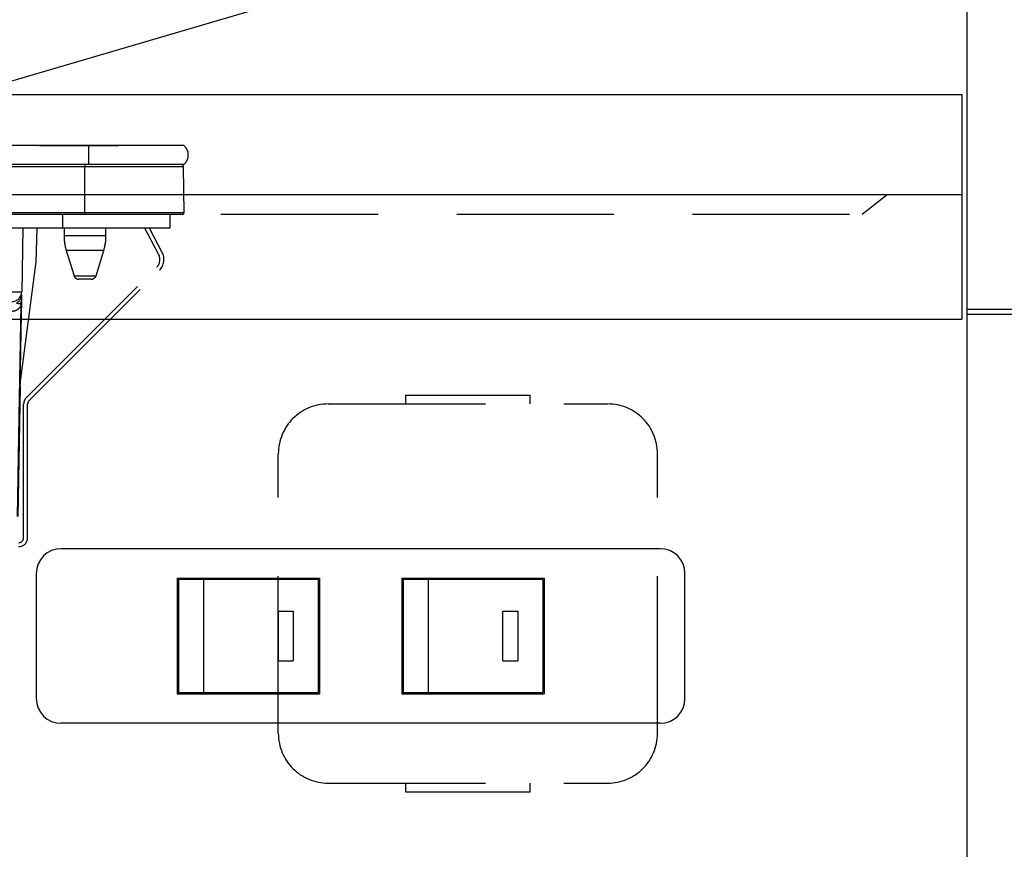
# Model space of a CAD drawing. Units: millimetres. Extents: x 97 to 6060, y -632 to 4222.
# Drawn here: x 2945 to 3143, y 1540 to 1706 of the extents above; entities that cross this region are included whole.
import ezdxf

# ---------------------------------------------------------------- set-up
doc = ezdxf.new("R2010")
doc.units = ezdxf.units.MM
doc.header["$LTSCALE"] = 3.75
doc.linetypes.add('HIDDEN', pattern=[12.6, 8.4, -4.2])
doc.layers.add('1', color=7, linetype='Continuous', lineweight=9)
doc.layers.add('7', color=4, linetype='Continuous', lineweight=9)
for name, color, linetype, lineweight, true_color in [('16', 18, 'Continuous', 9, 0x500000), ('2', 136, 'Continuous', 9, 0x008080), ('3', 216, 'Continuous', 9, 0x800080), ('4', 56, 'Continuous', 9, 0x808000), ('6', 16, 'Continuous', 9, 0x800000)]:
    doc.layers.add(name, color=color, linetype=linetype, lineweight=lineweight, true_color=true_color)
doc.styles.get("Standard").update_dxf_attribs({"font": 'txt', "bigfont": 'bigfont'})
doc.styles.add('ＭＳ ゴシック', font='txt')
doc.dimstyles.get("Standard").update_dxf_attribs({"dimtxt": 0.18, "dimasz": 0.18, "dimexe": 0.18, "dimexo": 0.0625, "dimgap": 0.09, "dimtad": 0, "dimtih": 1, "dimtoh": 1, "dimdec": 4, "dimzin": 0, "dimdsep": 46, "dimtxsty": 'Standard', "dimcen": 0.09, "dimadec": 0, "dimazin": 0, "dimtfac": 1, "dimtdec": 4, "dimtofl": 0, "dimtmove": 0, "dimatfit": 3, "dimfxl": 1, "dimtolj": 1, "dimtzin": 0, "dimarcsym": 0})

# ---------------------------------------------------------------- blocks, each defined once
blk = doc.blocks.new('_DOT')
at = {"color": 0}
blk.add_line((-0.5, 0), (-1, 0), dxfattribs=at)
at = {"color": 0, "const_width": 0.5}
blk.add_lwpolyline([(-0.25, 0, 1), (0.25, 0, 1)], format="xyb", close=True, dxfattribs=at)
blk = doc.blocks.new('Dim26')
at = {"layer": '16', "color": 18, "linetype": 'Continuous', "lineweight": 30, "true_color": 0x500000}
for p, q in [((3250.07, 1461.28), (3250.07, 1591.28)), ((3146.07, 1521.28), (3265.07, 1521.28)), ((3146.07, 1461.28), (3265.07, 1461.28))]:
    blk.add_line(p, q, dxfattribs=at)
at = {"layer": '16', "color": 18, "linetype": 'Continuous', "lineweight": 30, "true_color": 0x500000, "xscale": 9, "yscale": 9, "zscale": 9}
for p, rotation in [((3250.07, 1521.28), 89.99999999999939), ((3250.07, 1461.28), 269.9999999999995)]:
    blk.add_blockref('_DOT', p, dxfattribs=dict(at, rotation=rotation))
at = {"layer": '16', "color": 18, "linetype": 'Continuous', "lineweight": 9, "true_color": 0x500000, "insert": (3250.07, 1538.78), "char_height": 52.5, "width": 412.5, "attachment_point": 7, "rotation": 90, "style": 'ＭＳ ゴシック'}
blk.add_mtext('60', dxfattribs=at)
blk = doc.blocks.new('Dim48')
at = {"layer": '3', "color": 216, "linetype": 'Continuous', "lineweight": 30, "true_color": 0x800080}
for p, q in [((2979.07, 1717.24), (2979.07, 1980.14)), ((3135.07, 1722.66), (3135.07, 1980.14)), ((3135.07, 1965.14), (2979.07, 1965.14))]:
    blk.add_line(p, q, dxfattribs=at)
at = {"layer": '3', "color": 216, "linetype": 'Continuous', "lineweight": 30, "true_color": 0x800080, "xscale": 9, "yscale": 9, "zscale": 9}
for p, rotation in [((2979.07, 1965.14), 179.9999999999998), ((3135.07, 1965.14), 359.9999999999997)]:
    blk.add_blockref('_DOT', p, dxfattribs=dict(at, rotation=rotation))
at = {"layer": '3', "color": 216, "linetype": 'Continuous', "lineweight": 9, "true_color": 0x800080, "insert": (3057.07, 1965.14), "char_height": 52.5, "width": 637.5, "attachment_point": 8, "style": 'ＭＳ ゴシック'}
blk.add_mtext('156', dxfattribs=at)
blk = doc.blocks.new('G30')
at = {"layer": '3', "color": 216, "linetype": 'Continuous', "lineweight": 30, "true_color": 0x800080}
for p, q in [((2959.03, 1681.08), (2679.03, 1681.08)), ((2914.49, 1681.11), (2950.62, 1681.11)), ((2949.23, 1681.09), (2949.23, 1681.08)), ((2949.23, 1681.09), (2965.03, 1681.09)), ((2951.29, 1681.09), (2951.29, 1681.1)), ((2952.34, 1681.11), (2955.37, 1681.11)), ((2952.36, 1681.09), (2952.36, 1681.1)), ((2959.03, 1681.08), (2959.03, 1677.28)), ((2978.16, 1681.08), (2959.03, 1681.08)), ((2959.04, 1681.11), (2960.03, 1681.11)), ((2960.84, 1681.11), (2961.85, 1681.11)), ((2963.83, 1681.09), (2963.83, 1681.1)), ((2963.88, 1681.11), (2976.03, 1681.11)), ((2965.03, 1681.09), (2965.03, 1681.08)), ((2976.03, 1681.11), (2976.03, 1681.08)), ((2959.03, 1677.28), (2679.03, 1677.28)), ((2958.28, 1676.79), (2679.78, 1676.79)), ((2958.28, 1677.28), (2958.28, 1676.79)), ((2958.28, 1667.58), (2958.28, 1676.79)), ((2978.04, 1676.79), (2958.28, 1676.79)), ((2978.16, 1677.28), (2959.03, 1677.28)), ((2978.23, 1667.58), (2978.04, 1676.79)), ((2958.28, 1667.58), (2679.78, 1667.58)), ((2978.23, 1667.58), (2958.28, 1667.58)), ((2958.28, 1667.58), (2958.28, 1667.28)), ((2958.28, 1667.28), (2679.78, 1667.28)), ((2977.88, 1667.28), (2958.28, 1667.28))]:
    blk.add_line(p, q, dxfattribs=at)
at = {"layer": '3', "color": 216, "linetype": 'HIDDEN', "lineweight": 30, "true_color": 0x800080}
for p, q in [((2953.83, 1667.28), (2953.83, 1664.48)), ((2975.33, 1667.28), (2975.33, 1664.48)), ((2953.83, 1664.48), (2684.33, 1664.48)), ((2945.85, 1664.48), (2945.63, 1651.75)), ((2948.51, 1657.78), (2948.74, 1664.48)), ((2975.33, 1664.48), (2953.83, 1664.48)), ((2954.13, 1664.48), (2954.13, 1662.98)), ((2962.53, 1662.98), (2962.53, 1664.48)), ((2973.08, 1659.27), (2970.31, 1664.48)), ((2973.79, 1659.64), (2971.22, 1664.48)), ((2958.33, 1662.98), (2954.13, 1662.98)), ((2962.53, 1662.98), (2958.33, 1662.98)), ((2958.33, 1660.06), (2954.57, 1660.06)), ((2954.57, 1660.06), (2956.12, 1654.99)), ((2962.09, 1660.06), (2958.33, 1660.06)), ((2960.55, 1654.99), (2962.09, 1660.06)), ((2945.29, 1632.75), (2948.51, 1657.78)), ((2946.56, 1630.54), (2972.7, 1656.68)), ((2947.12, 1629.98), (2973.26, 1656.11)), ((2956.12, 1654.99), (2960.55, 1654.99)), ((2959.59, 1654.28), (2957.07, 1654.28)), ((2945.56, 1649.62), (2945.6, 1649.95)), ((2945.59, 1649.76), (2945.56, 1649.62)), ((2945.6, 1649.82), (2945.59, 1649.76)), ((2945.59, 1649.76), (2945.59, 1649.65)), ((2945.59, 1649.65), (2945.56, 1649.3)), ((2945.3, 1632.78), (2944.84, 1606.75)), ((2946.03, 1602.48), (2946.03, 1629.27)), ((2946.83, 1602.48), (2946.83, 1629.27))]:
    blk.add_line(p, q, dxfattribs=at)
for points in [[(2944.81, 1606.75), (2944.88, 1610.75), (2945.16, 1626.75), (2945.56, 1649.3)], [(2945.59, 1649.65), (2945.55, 1647.29), (2945.35, 1636.21), (2945.31, 1633.44), (2945.29, 1632.75)]]:
    blk.add_lwpolyline(points, dxfattribs=at)
at = {"layer": '3', "color": 216, "linetype": 'Continuous', "lineweight": 30, "true_color": 0x800080}
for centre, radius, start, end in [((2976.53, 1679.18), 2.5, 310.5893, 49.4107), ((2977.54, 1676.78), 0.5, 1.1458, 90), ((2977.88, 1667.58), 0.3, 270, 0)]:
    blk.add_arc(centre, radius, start, end, dxfattribs=at)
at = {"layer": '3', "color": 216, "linetype": 'HIDDEN', "lineweight": 30, "true_color": 0x800080}
for centre, radius, start, end in [((2964.13, 1662.98), 10, 180, 196.9908), ((2952.53, 1662.98), 10, 343.0092, 0), ((2971.14, 1658.24), 3, 315, 28), ((2971.14, 1658.24), 2.2, 315, 28), ((2957.07, 1655.28), 1, 196.9908, 270), ((2959.59, 1655.28), 1, 270, 343.0092), ((2943.63, 1651.78), 2, 270, 359), ((2943.66, 1651.21), 1.96, 298.9611, 358.8289), ((2946.91, 1649.44), 1.36, 172.1693, 185.82), ((2947.83, 1629.27), 1.8, 135, 180), ((2947.83, 1629.27), 1, 135, 180), ((2945.03, 1602.48), 1, 270, 0), ((2945.03, 1602.48), 1.8, 270, 0)]:
    blk.add_arc(centre, radius, start, end, dxfattribs=at)
blk.add_ellipse((2930.63, 1651.78), major_axis=(15, -0.03), ratio=0.002326, start_param=-1.570527, end_param=-0.000035, dxfattribs=at)
for points, knots in [([(2945.62, 1651.17), (2945.62, 1650.93), (2945.61, 1650.59), (2945.6, 1650.09), (2945.6, 1649.95)], [0, 0, 0, 0, 0.710221, 1, 1, 1, 1]), ([(2945.56, 1649.3), (2945.54, 1649.24), (2945.5, 1649.11), (2945.42, 1648.92), (2945.3, 1648.7), (2945.1, 1648.44), (2944.79, 1648.16), (2944.33, 1647.89), (2943.91, 1647.84), (2943.68, 1647.82)], [0, 0, 0, 0, 0.039114, 0.094065, 0.173528, 0.289269, 0.458143, 0.703651, 1, 1, 1, 1]), ([(2945.56, 1649.62), (2945.53, 1649.58), (2945.34, 1649.34), (2945.04, 1649.32), (2944.7, 1649.46), (2944.61, 1649.5)], [0, 0, 0, 0, 0.152561, 0.763657, 1, 1, 1, 1])]:
    blk.add_open_spline(points, degree=3, knots=knots, dxfattribs=at)

msp = doc.modelspace()

# ---------------------------------------------------------------- linework, layer by layer
at = {"layer": '1', "color": 7, "linetype": 'Continuous', "lineweight": 30}
msp.add_line((3135.068, 2722.284), (3135.068, 821.284), dxfattribs=at)
at = {"layer": '2', "color": 136, "linetype": 'Continuous', "lineweight": 30, "true_color": 0x008080}
for p, q in [((3134.068, 1691.284), (3134.068, 1646.284)), ((3135.068, 1648.284), (3150.068, 1648.284)), ((3135.068, 1647.284), (3150.068, 1647.284))]:
    msp.add_line(p, q, dxfattribs=at)
at = {"layer": '2', "color": 136, "linetype": 'HIDDEN', "lineweight": 30, "true_color": 0x008080}
msp.add_line((3114.068, 1667.284), (3119.068, 1671.284), dxfattribs=at)
at = {"layer": '3', "color": 216, "linetype": 'Continuous', "lineweight": 30, "true_color": 0x800080}
msp.add_lwpolyline([(2820, 1657.784), (3561.282, 1875.336)], dxfattribs=at)
at = {"layer": '4', "color": 56, "linetype": 'HIDDEN', "lineweight": 30, "true_color": 0x808000}
for p, q in [((3022.568, 1631.034), (3047.568, 1631.034)), ((3022.568, 1631.034), (3022.568, 1629.284)), ((3047.568, 1629.284), (3047.568, 1631.034)), ((3007.068, 1629.284), (3063.068, 1629.284)), ((2997.068, 1563.284), (2997.068, 1619.284)), ((3073.068, 1563.284), (3073.068, 1619.284)), ((3007.068, 1553.284), (3063.068, 1553.284)), ((3022.568, 1553.284), (3022.568, 1551.534)), ((3047.568, 1551.534), (3047.568, 1553.284)), ((3022.568, 1551.534), (3047.568, 1551.534))]:
    msp.add_line(p, q, dxfattribs=at)
for centre, start, end in [((3007.068, 1619.284), 90, 180), ((3063.068, 1619.284), 0, 90), ((3007.068, 1563.284), 180, 270), ((3063.068, 1563.284), 270, 0)]:
    msp.add_arc(centre, 10, start, end, dxfattribs=at)
at = {"layer": '6', "color": 16, "linetype": 'Continuous', "lineweight": 30, "true_color": 0x800000}
for p, q in [((2115.068, 1691.284), (3134.068, 1691.284)), ((2115.068, 1671.284), (3134.068, 1671.284)), ((2115.068, 1646.284), (3134.068, 1646.284))]:
    msp.add_line(p, q, dxfattribs=at)
at = {"layer": '6', "color": 16, "linetype": 'HIDDEN', "lineweight": 30, "true_color": 0x800000}
msp.add_line((2135.068, 1667.284), (3114.068, 1667.284), dxfattribs=at)
at = {"layer": '7', "color": 4, "linetype": 'Continuous', "lineweight": 30}
for p, q in [((3073.568, 1600.284), (2953.568, 1600.284)), ((2948.568, 1595.284), (2948.568, 1570.284)), ((3078.568, 1570.284), (3078.568, 1595.284)), ((2976.818, 1594.384), (3005.318, 1594.384)), ((2976.818, 1594.384), (2976.818, 1571.184)), ((3005.068, 1594.134), (2977.068, 1594.134)), ((2977.068, 1594.134), (2977.068, 1571.434)), ((2982.068, 1594.134), (2982.068, 1571.434)), ((3005.068, 1594.134), (3005.068, 1571.434)), ((3005.318, 1594.384), (3005.318, 1571.184)), ((3021.818, 1594.384), (3050.318, 1594.384)), ((3021.818, 1594.384), (3021.818, 1571.184)), ((3022.068, 1594.134), (3022.068, 1571.434)), ((3050.068, 1594.134), (3022.068, 1594.134)), ((3027.068, 1594.134), (3027.068, 1571.434)), ((3050.068, 1594.134), (3050.068, 1571.434)), ((3050.318, 1594.384), (3050.318, 1571.184)), ((2997.068, 1587.784), (3000.068, 1587.784)), ((2997.068, 1587.784), (2997.068, 1577.784)), ((3000.068, 1587.784), (3000.068, 1577.784)), ((3042.068, 1587.784), (3045.068, 1587.784)), ((3042.068, 1577.784), (3042.068, 1587.784)), ((3045.068, 1587.784), (3045.068, 1577.784)), ((2997.068, 1577.784), (3000.068, 1577.784)), ((3042.068, 1577.784), (3045.068, 1577.784)), ((2976.818, 1571.184), (3005.318, 1571.184)), ((2977.068, 1571.434), (3005.068, 1571.434)), ((3021.818, 1571.184), (3050.318, 1571.184)), ((3022.068, 1571.434), (3050.068, 1571.434)), ((3073.568, 1565.284), (2953.568, 1565.284))]:
    msp.add_line(p, q, dxfattribs=at)
for centre, start, end in [((2953.568, 1595.284), 90, 180), ((3073.568, 1595.284), 0, 90), ((2953.568, 1570.284), 180, 270), ((3073.568, 1570.284), 270, 0)]:
    msp.add_arc(centre, 5, start, end, dxfattribs=at)

# ---------------------------------------------------------------- block references
msp.add_blockref('G30', (0, 0))

# ---------------------------------------------------------------- dimensions: what is measured, and where the dimension line sits
at = {"layer": '16', "color": 18, "linetype": 'Continuous', "lineweight": 30, "true_color": 0x500000}
dim = msp.add_linear_dim(base=(3250.068, 1521.284), p1=(3131.068, 1461.284), p2=(3131.068, 1521.284), angle=90, dimstyle='Standard', override={"dimscale": 1, "dimtxt": 52.5, "dimasz": 9, "dimexe": 15, "dimexo": 15, "dimgap": 0, "dimtad": 1, "dimtih": 0, "dimtoh": 0, "dimdec": 2, "dimzin": 8, "dimtxsty": 'ＭＳ ゴシック', "dimblk1": 'DOT', "dimblk2": 'DOT', "dimsah": 1, "dimse1": 0, "dimse2": 0, "dimtix": 0, "dimtofl": 1, "dimtmove": 1, "dimatfit": 2, "dimtzin": 8}, dxfattribs=at)
dim.commit()
dim.dimension.update_dxf_attribs({"geometry": 'Dim26', "text_midpoint": (3250.068, 1565.034), "dimtype": 160})
at = {"layer": '3', "color": 216, "linetype": 'Continuous', "lineweight": 30, "true_color": 0x800080}
dim = msp.add_linear_dim(base=(2979.068, 1965.144), p1=(3135.068, 1707.661), p2=(2979.068, 1702.244), angle=180, dimstyle='Standard', override={"dimscale": 1, "dimtxt": 52.5, "dimasz": 9, "dimexe": 15, "dimexo": 15, "dimgap": 0, "dimtad": 1, "dimtih": 0, "dimtoh": 0, "dimdec": 2, "dimzin": 8, "dimtxsty": 'ＭＳ ゴシック', "dimblk1": 'DOT', "dimblk2": 'DOT', "dimsah": 1, "dimse1": 0, "dimse2": 0, "dimtix": 0, "dimtofl": 1, "dimtmove": 1, "dimatfit": 2, "dimtzin": 8}, dxfattribs=at)
dim.commit()
dim.dimension.update_dxf_attribs({"geometry": 'Dim48', "text_midpoint": (3057.068, 1965.144), "dimtype": 160, "text_rotation": 360})

doc.saveas('drawing.dxf')
